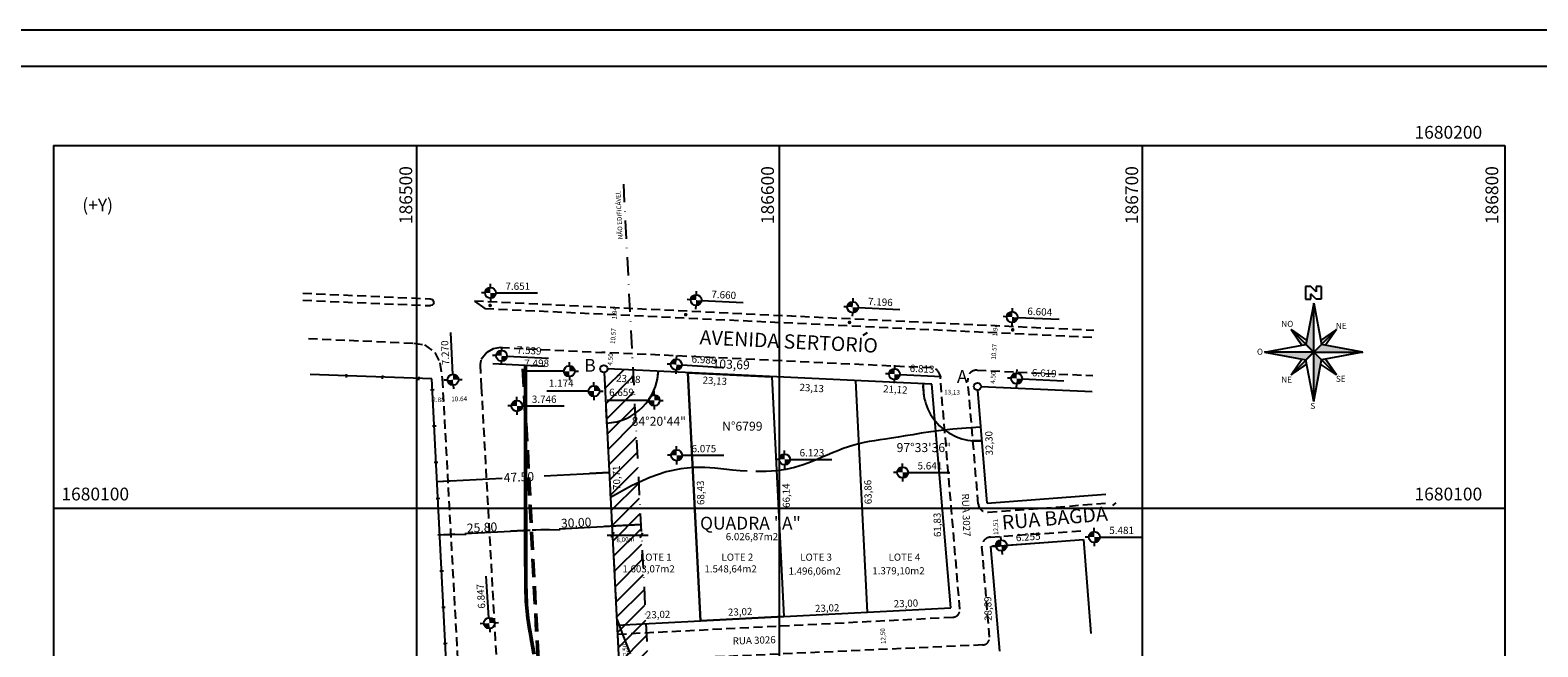
# Model space of a CAD drawing. Extents: x 186167 to 187148, y 1679469 to 1680232.
# Drawn here: x 186396 to 186812, y 1680062 to 1680232 of the extents above; entities that cross this region are included whole.
import ezdxf

# ---------------------------------------------------------------- set-up
doc = ezdxf.new("R2010")
doc.units = 0
doc.header["$LTSCALE"] = 10
doc.header["$MEASUREMENT"] = 0
for name, pattern in [('DASHDOT', [1, 0.5, -0.25, 0, -0.25]), ('DASHED', [0.75, 0.5, -0.25]), ('HIDDEN', [0.375, 0.25, -0.125])]:
    doc.linetypes.add(name, pattern=pattern)
doc.layers.get('0').update_dxf_attribs({"linetype": 'CONTINUOUS'})
for name, color, linetype in [('02-GABARITO', 8, 'CONTINUOUS'), ('ARROI ALINHAMENTO', 150, 'CONTINUOUS'), ('LEVANTAMENTO', 2, 'CONTINUOUS'), ('MALHA', 1, 'CONTINUOUS')]:
    doc.layers.add(name, color=color, linetype=linetype)
doc.styles.add('ROMAND', font='ROMAND.shx', dxfattribs={"height": 2})
doc.styles.add('ROMANS', font='romans', dxfattribs={"height": 2})

# ---------------------------------------------------------------- blocks, each defined once
blk = doc.blocks.new('BLKMUR')
at = {"color": 3, "linetype": 'CONTINUOUS'}
blk.add_line((0, 0.0005), (0, -0.0005), dxfattribs=at)
blk = doc.blocks.new('NIVELD')
at = {"color": 3}
for p, q in [((-0.0015, 0), (-0.0025, 0)), ((0, 0.0015), (0, 0.0025)), ((0.0015, 0), (0.013, 0)), ((0, -0.0015), (0, -0.0025))]:
    blk.add_line(p, q, dxfattribs=at)
at = {"color": 3, "const_width": 0.0015}
for points in [[(0, 0.00075, 0.414214), (-0.00075, 0, 0)], [(0.00075, 0, -0.414214), (0, -0.00075, 0)]]:
    blk.add_lwpolyline(points, format="xyb", dxfattribs=at)
at = {"color": 3}
blk.add_circle((0, 0), 0.0015, dxfattribs=at)
at = {"color": 3, "style": 'ROMANS'}
blk.add_attdef('NIVEL', (0.00412, 0.00084), '', height=0.002, dxfattribs=at)
blk = doc.blocks.new('NIVELE')
at = {"color": 3}
for p, q in [((-0.0015, 0), (-0.013, 0)), ((0, 0.0015), (0, 0.0025)), ((0.0015, 0), (0.0025, 0)), ((0, -0.0015), (0, -0.0025))]:
    blk.add_line(p, q, dxfattribs=at)
at = {"color": 3, "const_width": 0.0015}
for points in [[(-0.00075, 0, 0.414214), (0, -0.00075, 0)], [(0, 0.00075, -0.414214), (0.00075, 0, 0)]]:
    blk.add_lwpolyline(points, format="xyb", dxfattribs=at)
at = {"color": 3}
blk.add_circle((0, 0), 0.0015, dxfattribs=at)
at = {"color": 3, "style": 'ROMANS'}
blk.add_attdef('NIVEL', (-0.01243, 0.00121), '', height=0.002, dxfattribs=at)

msp = doc.modelspace()

# ---------------------------------------------------------------- hatches: boundary and pattern name
at = {"layer": 'ARROI ALINHAMENTO'}
h = msp.add_hatch(color=1, dxfattribs=at)
h.paths.add_polyline_path([(186750.13352, 1680156.57875), (186748.00419, 1680145.13342), (186750.13352, 1680143.00409)])
h.paths.add_polyline_path([(186750.13352, 1680143.00409), (186736.55886, 1680143.00409), (186748.00419, 1680140.87476)])
h.paths.add_polyline_path([(186752.26285, 1680140.87476), (186750.13352, 1680143.00409), (186750.13352, 1680129.42943)])
h.paths.add_polyline_path([(186752.26285, 1680145.13342), (186750.13352, 1680143.00409), (186763.70818, 1680143.00409)])
h = msp.add_hatch(color=1, dxfattribs=at)
h.paths.add_polyline_path([(186743.89434, 1680149.24327), (186746.86082, 1680144.92071), (186748.00419, 1680145.13342)])
h.paths.add_polyline_path([(186748.2169, 1680139.7314), (186748.00419, 1680140.87476), (186743.89434, 1680136.76492)])
h.paths.add_polyline_path([(186753.40621, 1680141.08748), (186752.26285, 1680140.87476), (186756.3727, 1680136.76492)])
h.paths.add_polyline_path([(186756.3727, 1680149.24327), (186752.05013, 1680146.27679), (186752.26285, 1680145.13342)])
msp.add_hatch(color=1, dxfattribs=at).paths.add_polyline_path([(186750.13352, 1680143.00409), (186736.55886, 1680143.00409), (186748.00419, 1680140.87476)])
h = msp.add_hatch(dxfattribs=at)
h.set_pattern_fill('ANSI31', color=1, scale=25, style=0)
h.set_pattern_definition([(45, (805.4585, 134.4656), (-2.209708691, 2.209708691), [])])
h.paths.add_polyline_path([(186608.23142, 1679688.49827), (186607.21392, 1679690.37116), (186606.20349, 1679692.22651), (186605.19725, 1679694.08013), (186604.19145, 1679695.94848), (186603.18187, 1679697.84841), (186602.16119, 1679699.80238), (186601.116, 1679701.84302), (186600.04998, 1679703.96286), (186598.98315, 1679706.12038), (186597.9376, 1679708.26944), (186596.9351, 1679710.36394), (186595.78409, 1679712.81072), (186582.83641, 1679742.78707), (186562.518, 1680138.06874), (186554.518, 1680138.44769), (186577.36471, 1679693.90112, 0.096837718), (186600.39465, 1679600.76824), (186607.38661, 1679603.06904), (186610.55312, 1679606.85089), (186613.05804, 1679610.04805), (186615.37168, 1679613.27354), (186617.52403, 1679616.64889), (186619.50097, 1679620.27735), (186621.22802, 1679624.18982), (186622.5892, 1679628.27586), (186623.50932, 1679632.2961), (186624.0319, 1679636.1187), (186624.22482, 1679639.73045), (186624.15147, 1679643.07863), (186623.88437, 1679646.10789), (186623.49717, 1679648.78886), (186623.05602, 1679651.11261), (186622.61506, 1679653.08311), (186622.20657, 1679654.74499), (186621.81029, 1679656.27977), (186621.38148, 1679657.86215), (186620.90588, 1679659.52265), (186620.37898, 1679661.25515), (186619.79712, 1679663.05279), (186619.15745, 1679664.9089), (186618.45777, 1679666.81781), (186617.69831, 1679668.77027), (186611.31597, 1679682.67311), (186610.29052, 1679684.64656), (186609.25771, 1679686.59298)])

# ---------------------------------------------------------------- linework, layer by layer
at = {"color": 2, "linetype": 'CONTINUOUS'}
msp.add_line((187005.95597, 1680231.76217), (186167.36304, 1680231.76217), dxfattribs=at)
at = {"color": 7, "linetype": 'CONTINUOUS'}
msp.add_line((186995.95597, 1680221.76217), (186192.36304, 1680221.76217), dxfattribs=at)
at = {"color": 2}
for p, q in [((186747.91303, 1680161.09197), (186747.91303, 1680157.66258)), ((186749.34194, 1680161.09197), (186747.91303, 1680161.09197)), ((186750.77085, 1680159.66305), (186749.34194, 1680161.09197)), ((186752.19976, 1680161.09197), (186750.77085, 1680161.09197)), ((186750.77085, 1680161.09197), (186750.77085, 1680159.66305)), ((186752.19976, 1680161.09197), (186752.19976, 1680157.66258)), ((186747.91303, 1680157.66258), (186749.34194, 1680157.66258)), ((186750.77085, 1680157.66258), (186749.34194, 1680159.09149)), ((186749.34194, 1680157.66258), (186749.34194, 1680159.09149)), ((186752.19976, 1680157.66258), (186750.77085, 1680157.66258))]:
    msp.add_line(p, q, dxfattribs=at)
at = {"layer": 'ARROI ALINHAMENTO', "color": 1}
for p, q in [((186750.13352, 1680156.57875), (186748.00419, 1680145.13342)), ((186750.13352, 1680129.42943), (186750.13352, 1680156.57875)), ((186750.13352, 1680156.57875), (186752.26285, 1680145.13342)), ((186743.89434, 1680149.24327), (186748.2169, 1680146.27679)), ((186743.89434, 1680136.76492), (186756.3727, 1680149.24327)), ((186750.13352, 1680143.00409), (186743.89434, 1680149.24327)), ((186743.89434, 1680149.24327), (186746.86082, 1680144.92071)), ((186756.3727, 1680149.24327), (186752.05013, 1680146.27679)), ((186756.3727, 1680149.24327), (186753.40621, 1680144.92071)), ((186736.55886, 1680143.00409), (186748.00419, 1680145.13342)), ((186752.26285, 1680140.87476), (186748.00419, 1680145.13342)), ((186748.00419, 1680140.87476), (186752.26285, 1680145.13342)), ((186763.70818, 1680143.00409), (186752.26285, 1680145.13342)), ((186736.55886, 1680143.00409), (186748.00419, 1680140.87476)), ((186750.13352, 1680143.00409), (186736.55886, 1680143.00409)), ((186743.89434, 1680136.76492), (186746.86082, 1680141.08748)), ((186743.89434, 1680136.76492), (186748.2169, 1680139.7314)), ((186750.13352, 1680129.42943), (186748.00419, 1680140.87476)), ((186750.13352, 1680143.00409), (186763.70818, 1680143.00409)), ((186750.13352, 1680143.00409), (186756.3727, 1680136.76492)), ((186750.13352, 1680129.42943), (186752.26285, 1680140.87476)), ((186756.3727, 1680136.76492), (186752.05013, 1680139.7314)), ((186763.70818, 1680143.00409), (186752.26285, 1680140.87476)), ((186756.3727, 1680136.76492), (186753.40621, 1680141.08748))]:
    msp.add_line(p, q, dxfattribs=at)
at = {"layer": 'ARROI ALINHAMENTO', "color": 2}
for p, q in [((186577.67851, 1680137.35059), (186581.13601, 1680069.01309)), ((186600.77932, 1680136.25633), (186604.12166, 1680070.19514)), ((186623.88012, 1680135.16206), (186627.10729, 1680071.37719))]:
    msp.add_line(p, q, dxfattribs=at)
at = {"layer": 'ARROI ALINHAMENTO', "color": 3}
for p, q in [((186556.57403, 1680091.9688), (186557.33945, 1680093.40302)), ((186564.48335, 1680091.90505), (186565.28066, 1680093.27552))]:
    msp.add_line(p, q, dxfattribs=at)
msp.add_lwpolyline([(186604.12166, 1680070.19514), (186581.13601, 1680069.01309), (186577.67851, 1680137.35059), (186600.77932, 1680136.25633)], close=True, dxfattribs=at)
at = {"layer": 'LEVANTAMENTO', "color": 9}
msp.add_line((186802.85147, 1680200), (186802.85147, 1679500), dxfattribs=at)
at = {"layer": 'LEVANTAMENTO', "color": 7, "linetype": 'DASHDOT'}
msp.add_line((186559.88159, 1680189.35837), (186582.83641, 1679742.78707), dxfattribs=at)
at = {"layer": 'LEVANTAMENTO', "color": 2, "linetype": 'HIDDEN'}
for p, q in [((186471.52558, 1680159.29927, -6.3856), (186506.65365, 1680157.74315, -6.2145)), ((186471.54689, 1680157.3289, -6.1858), (186506.6948, 1680155.86732, -6.1527)), ((186518.82412, 1680157.17209), (186689.5714, 1680149.08394)), ((186521.71806, 1680155.09059), (186689.51726, 1680147.14209)), ((186473.1179, 1680146.77974, -6.5041), (186502.10829, 1680145.52595, -6.3535)), ((186526.01755, 1680144.30278), (186553.98178, 1680142.97813)), ((186509.95433, 1680135.67113), (186518.29289, 1679984.22096)), ((186657.40809, 1680138.07892), (186689.22259, 1680136.57189)), ((186520.74267, 1680133.38491), (186529.08123, 1679981.93474)), ((186657.69666, 1680101.20391), (186654.79875, 1680135.37043)), ((186660.37851, 1680098.92249), (186693.06874, 1680101.42464)), ((186661.01904, 1680092.05834), (186686.49003, 1680093.83368)), ((186660.80818, 1680064.51894), (186658.70182, 1680089.3531)), ((186658.90518, 1680062.35193), (186558.67753, 1680057.84489))]:
    msp.add_line(p, q, dxfattribs=at)
at = {"layer": 'LEVANTAMENTO', "color": 2}
for p, q in [((186518.84589, 1680157.10677, -6.1789), (186521.71806, 1680155.09059, -6.8147)), ((186508.5459, 1680107.41374, -14.0598), (186526.49463, 1680108.33599, -13.84312)), ((186538.05129, 1680108.9298, -13.70361), (186555.99676, 1680109.85188, -13.48697)), ((186516.23375, 1680093.01935, -13.70361), (186534.17922, 1680093.94143, -13.48697)), ((186534.74038, 1680094.06323), (186542.46828, 1680094.19976, 0.21668)), ((186542.17646, 1680094.35287, -13.70361), (186564.70559, 1680095.51056)), ((186508.79768, 1680092.72971), (186516.52558, 1680092.86625, 0.21668))]:
    msp.add_line(p, q, dxfattribs=at)
at = {"layer": 'LEVANTAMENTO', "color": 5}
for p, q in [((186626.01469, 1680147.73177), (186627.19799, 1680148.49207)), ((186569.5012, 1680137.73795), (186569.12748, 1680135.04724)), ((186642.47711, 1680134.28114), (186642.63441, 1680131.2927)), ((186555.28801, 1680123.46747), (186557.71248, 1680123.79179)), ((186658.72802, 1680118.62506), (186656.00033, 1680118.64262)), ((186508.5459, 1680107.41374, -14.0598), (186513.21317, 1680107.65356, -14.00346)), ((186555.99676, 1680109.85188, -13.48697), (186550.59015, 1680109.57408, -13.55224)), ((186694.80559, 1680100.75896), (186695.71135, 1680101.50682)), ((186534.17922, 1680093.94143, -13.48697), (186528.77261, 1680093.66363, -13.55224)), ((186534.74038, 1680094.06323), (186539.40765, 1680094.30304, 0.05634)), ((186564.70559, 1680095.51056), (186554.71531, 1680094.99714, -13.55224)), ((186508.79768, 1680092.72971), (186513.46494, 1680092.96953, 0.05634))]:
    msp.add_line(p, q, dxfattribs=at)
at = {"layer": 'LEVANTAMENTO', "color": 6}
msp.add_line((186523.89086, 1680139.86923, -6.2832), (186538.19613, 1680139.19545, -6.0851), dxfattribs=at)
at = {"layer": 'LEVANTAMENTO'}
for p, q in [((186507.09924, 1680135.64602, -13.8458), (186473.57792, 1680136.87392, -13.7428)), ((186514.92603, 1679982.90257, -15.0036), (186507.09924, 1680135.64602, -13.8458))]:
    msp.add_line(p, q, dxfattribs=at)
at = {"layer": 'LEVANTAMENTO', "color": 150, "linetype": 'DASHED'}
for p, q in [((186531.98679, 1680138.47679), (186552.66979, 1679736.10239)), ((186532.45856, 1680138.45457), (186553.13483, 1679736.21105))]:
    msp.add_line(p, q, dxfattribs=at)
at = {"layer": 'LEVANTAMENTO', "color": 2, "linetype": 'DASHDOT'}
msp.add_line((186554.56933, 1680137.44901), (186577.2659, 1679695.90195), dxfattribs=at)
at = {"layer": 'LEVANTAMENTO', "color": 4}
for p, q in [((186554.56933, 1680137.44901), (186577.2659, 1679695.90195)), ((186558.14787, 1680067.83092), (186650.08599, 1680072.55888))]:
    msp.add_line(p, q, dxfattribs=at)
at = {"layer": 'LEVANTAMENTO', "color": 3}
for p, q in [((186660.19049, 1680101.3825), (186692.81184, 1680103.93672)), ((186661.19602, 1680089.52731), (186686.67396, 1680091.41712)), ((186686.67396, 1680091.41712, -8.234), (186688.73214, 1680065.48541, -8.0435))]:
    msp.add_line(p, q, dxfattribs=at)
at = {"layer": 'LEVANTAMENTO', "color": 1, "linetype": 'CONTINUOUS'}
msp.add_line((186555.42373, 1680092.60188), (186566.70783, 1680092.60188), dxfattribs=at)
at = {"layer": 'LEVANTAMENTO', "color": 2, "linetype": 'HIDDEN'}
for points in [[(186506.65365, 1680157.74315), (186507.26859, 1680157.54949), (186507.50417, 1680157.20535), (186507.61291, 1680156.64384), (186507.50417, 1680156.22724), (186507.15986, 1680155.95555), (186506.6948, 1680155.86732)], [(186502.10829, 1680145.52595), (186505.11811, 1680145.03545), (186507.96931, 1680142.96937), (186509.32364, 1680140.1196), (186509.95433, 1680135.67113)], [(186526.01755, 1680144.30278), (186524.01274, 1680143.96579), (186522.29936, 1680142.94643), (186520.58599, 1680140.82618), (186520.38201, 1680139.64373), (186520.74267, 1680133.38491)]]:
    msp.add_lwpolyline(points, dxfattribs=at)
at = {"layer": 'LEVANTAMENTO', "const_width": 0.5}
for points in [[(186522.91255, 1680155.91693, 1), (186523.41255, 1680155.91693, 1)], [(186576.81651, 1680153.36678, 1), (186577.31651, 1680153.36678, 1)], [(186621.95399, 1680151.23784, 1), (186622.45399, 1680151.23784, 1)], [(186666.92742, 1680149.17709, 1), (186667.42742, 1680149.17709, 1)]]:
    msp.add_lwpolyline(points, format="xyb", close=True, dxfattribs=at)
at = {"layer": 'LEVANTAMENTO', "color": 50, "linetype": 'CONTINUOUS'}
for points in [[(186533.13991, 1680139.57784), (186533.13942, 1680127.59523), (186533.13945, 1680117.51823), (186533.14039, 1680109.13699), (186533.1426, 1680102.24161), (186533.14646, 1680096.62224), (186533.15233, 1680092.06899), (186533.16059, 1680088.37199), (186533.17161, 1680085.32138), (186533.18589, 1680082.7338), (186533.20448, 1680080.53208), (186533.22855, 1680078.66556), (186533.25927, 1680077.08359), (186533.29782, 1680075.73552), (186533.34536, 1680074.57069), (186533.40309, 1680073.53845), (186533.47216, 1680072.58816), (186533.55466, 1680071.66991), (186533.65634, 1680070.7368), (186533.78385, 1680069.74267), (186533.94384, 1680068.64137), (186534.14297, 1680067.38674), (186534.38788, 1680065.93264), (186534.68522, 1680064.2329), (186535.04166, 1680062.24138), (186535.46247, 1680059.92033)], [(186532.65421, 1680139.45648), (186532.65372, 1680127.47386), (186532.65376, 1680117.39687), (186532.65469, 1680109.01562), (186532.65691, 1680102.12025), (186532.66076, 1680096.50087), (186532.66663, 1680091.94762), (186532.67489, 1680088.25063), (186532.68591, 1680085.20001), (186532.7002, 1680082.61244), (186532.71879, 1680080.41072), (186532.74285, 1680078.54419), (186532.77357, 1680076.96222), (186532.81212, 1680075.61415), (186532.85967, 1680074.44932), (186532.91739, 1680073.41709), (186532.98646, 1680072.4668), (186533.06897, 1680071.54855), (186533.17065, 1680070.61543), (186533.29816, 1680069.6213), (186533.45815, 1680068.52), (186533.65727, 1680067.26538), (186533.90218, 1680065.81127), (186534.19953, 1680064.11154), (186534.55596, 1680062.12002), (186534.97678, 1680059.79897)]]:
    msp.add_lwpolyline(points, dxfattribs=at)
at = {"layer": 'LEVANTAMENTO', "color": 2, "linetype": 'HIDDEN'}
msp.add_lwpolyline([(186558.2762, 1680065.33421), (186650.73978, 1680070.01237, 0.424226027), (186652.63156, 1680072.17885), (186647.18537, 1680136.38964, 0.376074013), (186644.81261, 1680138.67556), (186553.98178, 1680142.97813)], format="xyb", dxfattribs=at)
at = {"layer": 'LEVANTAMENTO', "color": 4}
for points in [[(186644.86483, 1680134.16804), (186555.51688, 1680138.40037)], [(186650.08599, 1680072.55888), (186644.86483, 1680134.16804)], [(186660.19049, 1680101.3825), (186657.54483, 1680132.57498)], [(186663.6451, 1680060.65252), (186661.19602, 1680089.52731)]]:
    msp.add_lwpolyline(points, dxfattribs=at)
at = {"layer": 'LEVANTAMENTO', "color": 7}
msp.add_lwpolyline([(186689.09716, 1680132.07279), (186658.45919, 1680133.52408)], dxfattribs=at)
at = {"layer": 'LEVANTAMENTO', "color": 1}
for points in [[(186658.41323, 1680122.3365), (186654.35698, 1680122.08187), (186650.7277, 1680121.77338), (186647.48421, 1680121.42578), (186644.58534, 1680121.05383), (186641.9899, 1680120.67227), (186639.65671, 1680120.29587), (186637.5446, 1680119.93936), (186635.6124, 1680119.6175), (186633.82222, 1680119.3399), (186632.14943, 1680119.09557), (186630.57272, 1680118.86837), (186629.07074, 1680118.64217), (186627.62218, 1680118.40082), (186626.20571, 1680118.1282), (186624.80001, 1680117.80817), (186623.38373, 1680117.42459), (186621.94112, 1680116.96681), (186620.47858, 1680116.44607), (186619.00806, 1680115.87912), (186617.54153, 1680115.28268), (186616.09094, 1680114.6735), (186614.66826, 1680114.0683), (186613.28544, 1680113.48381), (186611.95444, 1680112.93678), (186610.6823, 1680112.44088), (186609.4564, 1680111.99757), (186608.2592, 1680111.60526), (186607.07317, 1680111.26235), (186605.88076, 1680110.96726), (186604.66443, 1680110.71838), (186603.40664, 1680110.51412), (186602.08986, 1680110.35289), (186600.6971, 1680110.23383), (186599.21366, 1680110.15899), (186597.62539, 1680110.13117), (186596.34665, 1680110.14763)], [(186593.99578, 1680110.23308), (186592.09002, 1680110.35767), (186589.94088, 1680110.5458), (186587.61615, 1680110.79488), (186585.09258, 1680111.08355), (186582.31055, 1680111.29388), (186579.20134, 1680111.28374), (186575.69623, 1680110.91105), (186571.72651, 1680110.0337), (186567.22347, 1680108.50959), (186562.11838, 1680106.19661), (186556.34252, 1680102.95267)], [(186558.06194, 1680069.50248), (186559.9669, 1680064.59376), (186561.74655, 1680059.93357)]]:
    msp.add_lwpolyline(points, dxfattribs=at)
at = {"layer": 'LEVANTAMENTO'}
for centre in [(186554.518, 1680138.44769), (186657.46031, 1680133.5714)]:
    msp.add_circle(centre, 1, dxfattribs=at)
at = {"layer": 'LEVANTAMENTO', "color": 2}
for centre, start, end in [((186554.518, 1680138.44769), 272.9425492, 357.2879749), ((186657.46031, 1680133.5714), 177.2879749, 274.8480712)]:
    msp.add_arc(centre, 15, start, end, dxfattribs=at)
at = {"layer": 'LEVANTAMENTO', "color": 2, "linetype": 'HIDDEN'}
for centre, radius, start, end in [((186657.2898, 1680135.58172), 2.5, 87.2879749, 184.8480712), ((186660.18772, 1680101.4152), 2.5, 184.8480712, 274.3769547), ((186661.19287, 1680089.56439), 2.5, 93.987108, 184.8480712), ((186658.81534, 1680064.34992), 2, 272.5747453, 4.8480712)]:
    msp.add_arc(centre, radius, start, end, dxfattribs=at)
at = {"layer": 'MALHA', "color": 9}
for p, q in [((186402.85147, 1680200), (186802.85147, 1680200)), ((186402.85147, 1680200), (186402.85147, 1679500)), ((186502.85147, 1680200), (186502.85147, 1679609.10661)), ((186602.85147, 1680200), (186602.85147, 1679500)), ((186702.85147, 1680200), (186702.85147, 1679966.62002)), ((186402.85147, 1680100), (186802.85147, 1680100))]:
    msp.add_line(p, q, dxfattribs=at)

# ---------------------------------------------------------------- block references
at = {"layer": 'LEVANTAMENTO', "color": 3, "xscale": 1000, "yscale": 1000, "zscale": 1000}
for name, p, values in [('NIVELD', (186523.25864, 1680159.37016), {'NIVEL': '7.651'}), ('NIVELE', (186545.01894, 1680137.79009), {'NIVEL': '7.498'}), ('NIVELE', (186551.79259, 1680132.28929), {'NIVEL': '1.174'}), ('NIVELE', (186568.388, 1680129.75045), {'NIVEL': '6.659'}), ('NIVELD', (186530.54031, 1680128.22715), {'NIVEL': '3.746'}), ('NIVELD', (186574.55528, 1680114.61988), {'NIVEL': '6.075'}), ('NIVELD', (186604.33095, 1680113.46971), {'NIVEL': '6.123'}), ('NIVELD', (186636.83965, 1680109.87544), {'NIVEL': '5.641'}), ('NIVELD', (186689.6763, 1680092.08348), {'NIVEL': '5.481'})]:
    msp.add_blockref(name, p, dxfattribs=at).add_auto_attribs(values)
at = {"layer": 'LEVANTAMENTO', "color": 3, "yscale": 1000, "zscale": 1000}
for p, xscale, rotation, values in [((186579.93652, 1680157.37464), 1000, 357.0778591843699, {'NIVEL': '7.660'}), ((186623.10188, 1680155.41356), 1000, 357.0778591843699, {'NIVEL': '7.196'}), ((186667.02659, 1680152.69827), 999.9999999999928, 357.2723050070703, {'NIVEL': '6.604'}), ((186512.94575, 1680135.42437), 1000.000000000087, 92.66161095381447, {'NIVEL': '7.270'}), ((186526.31539, 1680142.02967), 999.9999999999882, 357.1539087325092, {'NIVEL': '7.539'}), ((186574.47891, 1680139.59773), 1000.000000000002, 356.494706344847, {'NIVEL': '6.988'}), ((186634.60124, 1680136.97274), 999.9999999999928, 357.2723050070703, {'NIVEL': '6.813'}), ((186668.26968, 1680135.77085), 999.9999999999928, 357.2723050070703, {'NIVEL': '6.619'}), ((186664.06875, 1680089.77099), 1000.000000000003, 4.087620336881706, {'NIVEL': '6.255'}), ((186522.9533, 1680068.36901), 1000.000000000019, 93.7807419089925, {'NIVEL': '6.847'})]:
    msp.add_blockref('NIVELD', p, dxfattribs=dict(at, xscale=xscale, rotation=rotation)).add_auto_attribs(values)
at = {"layer": 'LEVANTAMENTO', "color": 3, "xscale": 1000, "yscale": 1000, "zscale": 1000}
for p, rotation in [((186483.57117, 1680136.50786), 177.9021720401446), ((186493.56442, 1680136.14181), 177.9021720401446), ((186503.55767, 1680135.77575), 177.9021720401446), ((186507.25011, 1680132.70174), 92.93335159526013), ((186507.76184, 1680122.71513), 92.93335159526013), ((186508.27356, 1680112.72852), 92.93335159526013), ((186508.78529, 1680102.74191), 92.93335159526013), ((186535.23972, 1680094.08881), 92.93335159526013), ((186509.29702, 1680092.7553), 92.93335159526013), ((186509.80875, 1680082.76869), 92.93335159526013), ((186510.32048, 1680072.78208), 92.93335159526013), ((186510.8322, 1680062.79546), 92.93335159526013)]:
    msp.add_blockref('BLKMUR', p, dxfattribs=dict(at, rotation=rotation))

# ---------------------------------------------------------------- texts
at = {"color": 4, "style": 'ROMAND'}
for s, height, p in [('1680200', 3.52, (186777.91221, 1680201.85601)), ('84%%D20\'44"', 2.464, (186562.16061, 1680122.75105)), ('97%%D33\'36"', 2.464, (186635.18001, 1680115.50178)), ('1680100', 3.52, (186405.01507, 1680102.18086)), ('1680100', 3.52, (186777.91221, 1680102.18086)), ('6.026,87m2', 1.9712, (186588.10586, 1680091.22096))]:
    msp.add_text(s, height=height, dxfattribs=at).set_placement(p)
for s, height, rotation, p in [('186500', 3.52, 90, (186501.69198, 1680178.30456)), ('186600', 3.52, 90, (186601.38381, 1680178.30456)), ('186700', 3.52, 90, (186701.75381, 1680178.30456)), ('186800', 3.52, 90, (186800.99369, 1680178.30456)), ('103,69', 2.464, 357.7212899, (186584.42309, 1680138.64491))]:
    msp.add_text(s, height=height, rotation=rotation, dxfattribs=at).set_placement(p)
at = {"color": 5, "style": 'ROMAND'}
for s, p in [('(+Y)', (186410.77956, 1680181.82624)), ('B', (186549.12395, 1680137.64436)), ('A', (186651.8224, 1680134.57737)), ('QUADRA "A"', (186581.02659, 1680094.15596))]:
    msp.add_text(s, height=3.52, dxfattribs=at).set_placement(p)
at = {"color": 2, "style": 'ROMANS'}
for s, rotation, p in [('NÃO EDIFICÁVEL', 92.8377558, (186559.714, 1680174.1662)), ('1.94', 85.6589684, (186557.98699, 1680152.04623)), ('10.57', 85.6589684, (186557.56462, 1680145.2374)), ('1.94', 85.6589684, (186662.88201, 1680147.3462)), ('10.57', 85.6589684, (186662.50882, 1680140.93064)), ('4.50', 85.6589684, (186556.82816, 1680139.29115)), ('4.50', 85.6589684, (186662.28597, 1680134.2976)), ('13,13', 358.5932471, (186648.26464, 1680131.4173)), ('2.88', 0.3234857, (186507.2428, 1680129.28416)), ('10.64', 0.3234857, (186512.46955, 1680129.51329)), ('12,51', 92.5901366, (186663.21431, 1680092.69584)), ('8,00m', 3.1917566, (186557.97908, 1680090.6222)), ('12,50', 92.5901366, (186632.16471, 1680062.6388)), ('12,50', 92.5901366, (186561.12521, 1680058.34189))]:
    msp.add_text(s, height=1.28, rotation=rotation, dxfattribs=at).set_placement(p)
at = {"color": 5, "style": 'ROMAND'}
for s, rotation, p in [('AVENIDA SERTORIO', 357.2509867, (186580.83351, 1680145.20408)), ('RUA BAGDA', 4.9509545, (186664.36777, 1680094.10992))]:
    msp.add_text(s, height=3.9424, rotation=rotation, dxfattribs=at).set_placement(p)
at = {"color": 3, "style": 'ROMAND'}
for s, height, rotation, p in [('23,18', 1.9712, 356.3474941, (186557.83131, 1680134.92349)), ('23,13', 1.9712, 356.3474941, (186581.67319, 1680134.38414)), ('23,13', 1.9712, 356.3474941, (186608.39166, 1680132.39192)), ('21,12', 1.9712, 356.3474941, (186631.4269, 1680131.9956)), ('32,30', 1.9712, 91.1371936, (186661.71541, 1680114.59555)), ('70,71', 1.9712, 91.1371936, (186559.05066, 1680105.09411)), ('47.50', 2.464, 2.6585425, (186526.96156, 1680107.19168)), ('68,43', 1.9712, 91.1371936, (186582.2208, 1680100.94019)), ('66,14', 1.9712, 91.1371936, (186605.81853, 1680100.14901)), ('63,86', 1.9712, 91.1371936, (186628.34815, 1680101.14064)), ('RUA 3027', 1.9712, 272.1804037, (186653.15228, 1680104.03733)), ('61,83', 1.9712, 91.1371936, (186647.45274, 1680092.10155)), ('25.80', 2.464, 2.6585425, (186516.79595, 1680093.29334, 14.0598)), ('30.00', 2.464, 2.6585425, (186542.73865, 1680094.62686, 14.0598)), ('23,02', 1.9712, 2.1300274, (186612.73063, 1680071.40968)), ('23,00', 1.9712, 2.1300274, (186634.43737, 1680072.69261)), ('28,89', 1.9712, 91.1371936, (186661.40916, 1680069.0193)), ('23,02', 1.9712, 2.1300274, (186566.14091, 1680069.61197)), ('23,02', 1.9712, 2.1300274, (186588.74675, 1680070.38174)), ('RUA 3026', 1.9712, 1.8399066, (186590.04742, 1680062.45881))]:
    msp.add_text(s, height=height, rotation=rotation, dxfattribs=at).set_placement(p)
for s, height, p in [('N%%D6799', 2.464, (186587.09552, 1680121.40239)), ('LOTE 1', 1.9712, (186564.45731, 1680085.55928)), ('LOTE 2', 1.9712, (186586.93363, 1680085.55928)), ('LOTE 3', 1.9712, (186608.63005, 1680085.55928)), ('LOTE 4', 1.9712, (186632.96473, 1680085.55928)), ('1.603,07m2', 1.9712, (186559.61711, 1680082.3362)), ('1.548,64m2', 1.9712, (186582.2155, 1680082.3362)), ('1.496,06m2', 1.9712, (186605.39417, 1680081.73485)), ('1.379,10m2', 1.9712, (186628.49166, 1680081.80628))]:
    msp.add_text(s, height=height, dxfattribs=at).set_placement(p)
at = {"layer": '02-GABARITO', "color": 2, "style": 'ROMAND'}
for s, height, p in [('NO', 1.655808, (186741.19889, 1680149.9973)), ('NE', 1.655808, (186756.25058, 1680149.4565)), ('O', 1.65581, (186734.48519, 1680142.3179)), ('NE', 1.655808, (186741.19889, 1680134.63851)), ('SE', 1.655808, (186756.25058, 1680134.85483)), ('S', 1.65581, (186749.21202, 1680127.39175))]:
    msp.add_text(s, height=height, dxfattribs=at).set_placement(p)

doc.saveas('drawing.dxf')
